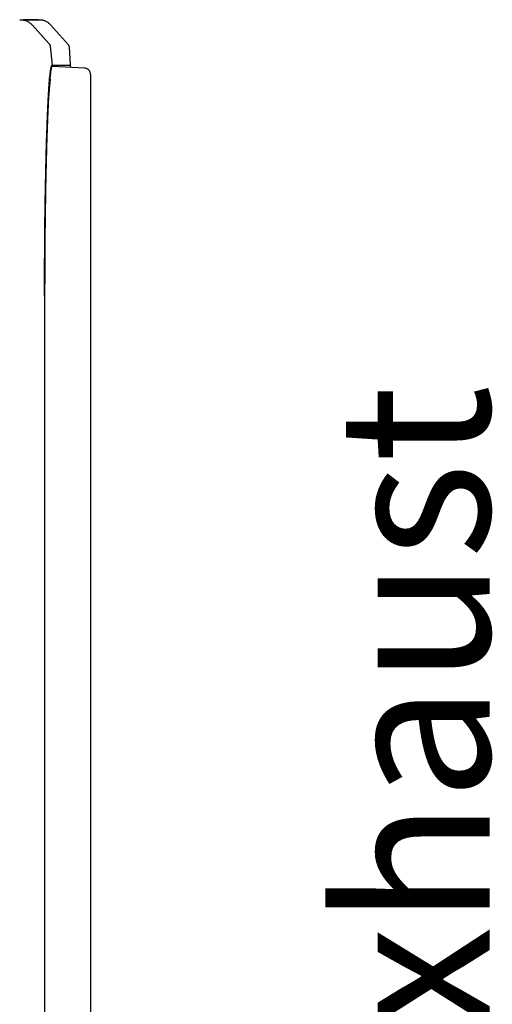
# Model space of a CAD drawing. Units: inches. Extents: x -3 to 99, y -1 to 75.
# Drawn here: x 6 to 8, y 41 to 46 of the extents above; entities that cross this region are included whole.
import ezdxf

# ---------------------------------------------------------------- set-up
doc = ezdxf.new("R2010")
doc.units = ezdxf.units.IN
doc.header["$MEASUREMENT"] = 0
doc.layers.add('1', color=7, linetype='Continuous', lineweight=0)
doc.styles.add('DC_TEXTSTYLE5', font='arial.ttf', dxfattribs={"height": 0.2})

msp = doc.modelspace()

# ---------------------------------------------------------------- linework, layer by layer
at = {"layer": '1', "color": 7, "linetype": 'Continuous', "lineweight": 30, "ltscale": 0.125}
for p, q in [((6.1283, 46.1096), (6.128, 46.1096)), ((6.1361, 46.111), (6.1282, 46.111)), ((6.1714, 46.0852), (6.2552, 45.9922)), ((6.1715, 46.0852), (6.2554, 45.9922)), ((6.3508, 45.9876), (6.2627, 46.0852)), ((6.2602, 45.9811), (6.2698, 45.8868)), ((6.3613, 45.8862), (6.3549, 45.9779)), ((6.2695, 45.8868), (6.2694, 45.8868)), ((6.2698, 45.8868), (6.2695, 45.8868)), ((6.2699, 45.8868), (6.3314, 45.8869)), ((6.4298, 45.8726), (6.2699, 45.881)), ((6.3314, 45.8869), (6.3338, 45.8869)), ((6.3612, 45.8762), (6.3612, 45.8871)), ((6.2325, 44.751), (6.2325, 35.8935)), ((6.233, 44.751), (6.233, 43.2623)), ((6.4595, 44.751), (6.4595, 35.8935)), ((6.233, 44.6909), (6.2326, 44.6909)), ((6.2326, 44.6909), (6.2326, 44.1653)), ((6.2326, 44.1653), (6.233, 44.1653)), ((6.233, 43.2623), (6.233, 35.8934)), ((6.2332, 42.4962), (6.2326, 42.4962)), ((6.2326, 41.9706), (6.2332, 41.9706))]:
    msp.add_line(p, q, dxfattribs=at)
for points in [[(6.1097, 46.111), (6.1174, 46.1108), (6.125, 46.1102), (6.1325, 46.1087), (6.1398, 46.1064), (6.1469, 46.1034), (6.1537, 46.0998), (6.16, 46.0955), (6.1658, 46.0905), (6.1714, 46.0852)], [(6.1098, 46.111), (6.113, 46.1111), (6.1161, 46.1111), (6.1192, 46.1111), (6.1223, 46.1108), (6.1253, 46.1103), (6.1283, 46.1095)], [(6.2348, 46.105), (6.232, 46.1061), (6.2291, 46.107), (6.2261, 46.1078), (6.2232, 46.1085), (6.2204, 46.109), (6.2178, 46.1094), (6.2158, 46.1096), (6.2143, 46.1096), (6.2129, 46.1096), (6.2113, 46.1096), (6.2096, 46.1096), (6.2076, 46.1096), (6.2055, 46.1096), (6.2033, 46.1096), (6.2008, 46.1096), (6.1982, 46.1096), (6.1955, 46.1096), (6.1925, 46.1096), (6.1894, 46.1096), (6.1862, 46.1096), (6.1827, 46.1096), (6.1791, 46.1096), (6.1754, 46.1096), (6.1714, 46.1096), (6.1673, 46.1096), (6.163, 46.1096), (6.1586, 46.1096), (6.154, 46.1096), (6.1492, 46.1096), (6.1443, 46.1096), (6.1392, 46.1096), (6.1338, 46.1096), (6.1284, 46.1096)], [(6.2011, 46.111), (6.1985, 46.111), (6.1943, 46.111), (6.1867, 46.111), (6.1742, 46.111), (6.1567, 46.111), (6.1364, 46.111)], [(6.2627, 46.0852), (6.2586, 46.0892), (6.2544, 46.0931), (6.2499, 46.0966), (6.2451, 46.0997), (6.24, 46.1024), (6.2348, 46.105)], [(6.2552, 45.9922), (6.2565, 45.9905), (6.2577, 45.9888), (6.2586, 45.987), (6.2593, 45.9851), (6.2598, 45.9831), (6.2602, 45.9811)], [(6.3549, 45.9766), (6.3546, 45.9788), (6.3541, 45.9809), (6.3534, 45.983), (6.3525, 45.9849), (6.3513, 45.9867), (6.3499, 45.9885)], [(6.2325, 44.751), (6.2328, 44.8695), (6.2334, 44.9868), (6.2344, 45.1015), (6.2359, 45.2123), (6.2378, 45.3181), (6.24, 45.4177), (6.2426, 45.51), (6.2454, 45.5941), (6.2485, 45.6689), (6.2517, 45.7335), (6.2552, 45.7876), (6.2587, 45.8309), (6.2623, 45.8616), (6.2658, 45.8784), (6.2694, 45.8868)], [(6.2695, 45.8808), (6.2676, 45.8784), (6.2656, 45.872), (6.2636, 45.862), (6.2616, 45.8482), (6.2597, 45.8308), (6.2577, 45.8098), (6.2558, 45.7853), (6.2539, 45.7573), (6.252, 45.7259), (6.2502, 45.6913), (6.2484, 45.6536), (6.2467, 45.6128), (6.2451, 45.5692), (6.2435, 45.5228), (6.2421, 45.4738), (6.2407, 45.4224), (6.2394, 45.3688), (6.2382, 45.3131), (6.2371, 45.2555), (6.2362, 45.1963), (6.2353, 45.1355), (6.2346, 45.0734), (6.234, 45.0102), (6.2336, 44.9462), (6.2333, 44.8815), (6.2331, 44.8163), (6.233, 44.751)], [(6.3337, 45.8869), (6.3419, 45.8869), (6.3493, 45.8869), (6.3552, 45.8869), (6.3587, 45.8869), (6.3593, 45.8869), (6.3578, 45.8869)], [(6.4595, 45.8413), (6.4588, 45.8465), (6.4577, 45.8517), (6.4556, 45.8565), (6.4526, 45.8608), (6.449, 45.8647), (6.4447, 45.8679), (6.4401, 45.8702), (6.435, 45.8716), (6.4298, 45.8726)], [(6.2497, 45.6467), (6.2512, 45.6794), (6.2527, 45.708), (6.2543, 45.7327), (6.2559, 45.7541), (6.2576, 45.7726), (6.2592, 45.789), (6.2609, 45.8039), (6.2625, 45.8181)], [(6.4595, 45.8413), (6.4595, 45.8335), (6.4595, 45.8177), (6.4595, 45.7883), (6.4595, 45.7469), (6.4595, 45.6951), (6.4595, 45.6331), (6.4595, 45.5612), (6.4595, 45.4805), (6.4595, 45.3918), (6.4595, 45.2961), (6.4595, 45.1944), (6.4595, 45.0879), (6.4595, 44.9777), (6.4595, 44.8649), (6.4595, 44.751)]]:
    msp.add_spline(points, degree=3, dxfattribs=at)

# ---------------------------------------------------------------- texts
at = {"layer": '1', "color": 7, "linetype": 'Continuous', "lineweight": 0, "style": 'DC_TEXTSTYLE5'}
msp.add_text('Exhaust', height=0.74636, rotation=90, dxfattribs=at).set_placement((8.4299, 40.5326))

doc.saveas('drawing.dxf')
